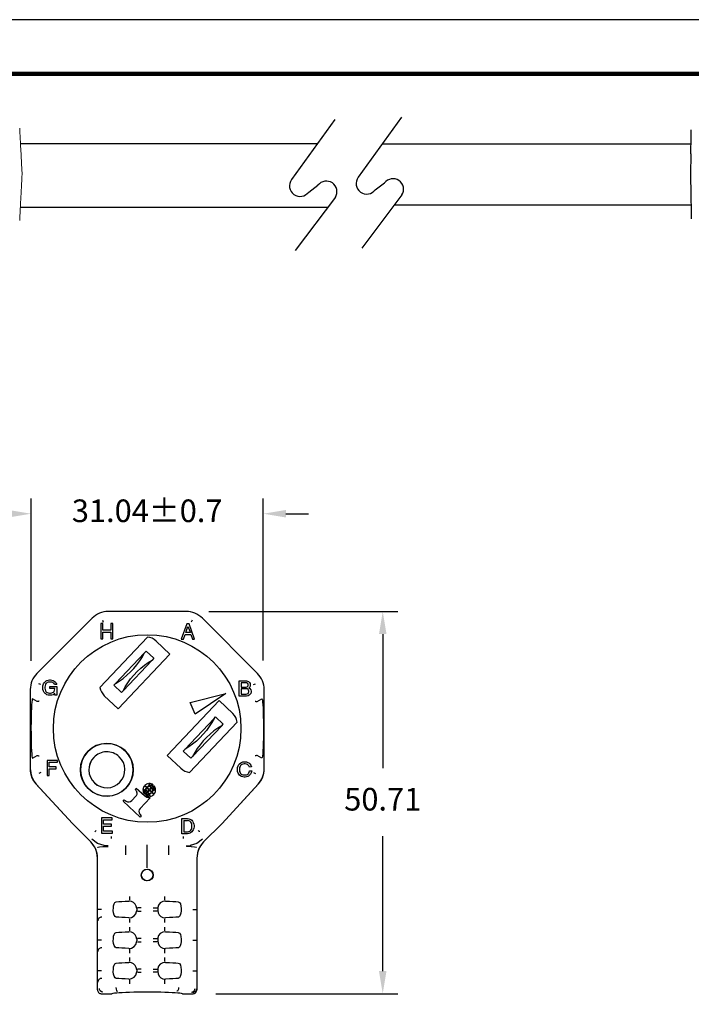
# Model space of a CAD drawing. Units: millimetres. Extents: x 85 to 364, y 89 to 304.
# Drawn here: x 168 to 257, y 174 to 304 of the extents above; entities that cross this region are included whole.
import ezdxf

# ---------------------------------------------------------------- set-up
doc = ezdxf.new("R2010")
doc.units = ezdxf.units.MM
for name, color, linetype in [('DIMS', 1, 'Continuous'), ('OBJECT', 7, 'Continuous'), ('PLOT BORDER', 3, 'Continuous'), ('TEXT', 7, 'Continuous'), ('TITLE BLOCK', 4, 'Continuous')]:
    doc.layers.add(name, color=color, linetype=linetype)
doc.dimstyles.new('ISO-25', dxfattribs={"dimtxt": 2.5, "dimasz": 2.5, "dimexe": 1.25, "dimexo": 0.625, "dimtad": 0, "dimtih": 1, "dimtoh": 1, "dimdsep": 46, "dimtxsty": 'Standard', "dimcen": 2.5, "dimadec": 0, "dimazin": 0, "dimtfac": 1, "dimtmove": 0, "dimatfit": 3, "dimfxl": 1, "dimarcsym": 0})

# ---------------------------------------------------------------- blocks, each defined once
blk = doc.blocks.new('*D27')
at = {"layer": 'Defpoints', "color": 0, "transparency": 16777216}
for p in [(190.1, 225.92), (191.03, 175.21), (216.19, 175.21)]:
    blk.add_point(p, dxfattribs=at)
at = {"layer": 'DIMS', "color": 0, "lineweight": -2, "transparency": 16777216}
for p, q in [((193.1, 225.92), (218.19, 225.92)), ((216.19, 222.92), (216.19, 205.13)), ((216.19, 178.21), (216.19, 196.13)), ((194.03, 175.21), (218.19, 175.21))]:
    blk.add_line(p, q, dxfattribs=at)
at = {"layer": 'DIMS', "color": 0, "transparency": 16777216}
for points in [[(215.69, 222.92), (216.69, 222.92), (216.19, 225.92)], [(215.69, 178.21), (216.69, 178.21), (216.19, 175.21)]]:
    blk.add_solid(points, dxfattribs=at)
at = {"layer": 'DIMS', "color": 0, "transparency": 16777216, "insert": (216.19, 200.63), "char_height": 3, "attachment_point": 5}
blk.add_mtext('50.71', dxfattribs=at)
blk = doc.blocks.new('*D28')
at = {"layer": 'Defpoints', "color": 0, "transparency": 16777216}
for p in [(200.34, 238.9), (169.53, 216.39), (200.34, 216.41)]:
    blk.add_point(p, dxfattribs=at)
at = {"layer": 'DIMS', "color": 0, "lineweight": -2, "transparency": 16777216}
for p, q in [((169.53, 219.39), (169.53, 240.9)), ((200.34, 219.41), (200.34, 240.9)), ((166.53, 238.9), (163.53, 238.9)), ((203.34, 238.9), (206.34, 238.9))]:
    blk.add_line(p, q, dxfattribs=at)
at = {"layer": 'DIMS', "color": 0, "transparency": 16777216}
for points in [[(166.53, 239.4), (166.53, 238.4), (169.53, 238.9)], [(203.34, 239.4), (203.34, 238.4), (200.34, 238.9)]]:
    blk.add_solid(points, dxfattribs=at)
at = {"layer": 'DIMS', "color": 0, "transparency": 16777216, "insert": (184.93, 238.9), "char_height": 3, "attachment_point": 5}
blk.add_mtext('31.04±0.7', dxfattribs=at)

msp = doc.modelspace()

# ---------------------------------------------------------------- linework, layer by layer
for p, q in [((218.683, 291.509), (212.923, 283.546)), ((209.846, 291.193), (204.086, 283.23)), ((206.363, 281.583), (207.593, 282.476)), ((215.2, 281.899), (216.43, 282.792)), ((218.745, 281.203), (213.427, 274.145)), ((209.908, 280.888), (204.59, 273.829))]:
    msp.add_line(p, q)
at = {"color": 7, "linetype": 'Continuous'}
for p, q in [((257.081, 286.648), (257.121, 288.933)), ((257.121, 288.933), (257.137, 289.833)), ((257.081, 286.648), (257.034, 283.933)), ((257.034, 283.933), (257.081, 281.219)), ((257.081, 281.219), (257.121, 278.933)), ((257.121, 278.933), (257.137, 278.034)), ((177.614, 225.029), (170.305, 217.719)), ((177.614, 225.029), (170.305, 217.719)), ((178.987, 224.759), (179.084, 224.525)), ((190.104, 225.921), (179.766, 225.921)), ((190.104, 225.921), (179.766, 225.921)), ((190.883, 224.759), (190.786, 224.525)), ((199.566, 217.719), (192.256, 225.029)), ((199.566, 217.719), (192.256, 225.029)), ((178.786, 224.315), (178.786, 222.283)), ((179.065, 224.315), (178.786, 224.315)), ((179.065, 223.451), (179.065, 224.315)), ((180.107, 223.451), (179.065, 223.451)), ((180.386, 224.315), (180.107, 224.315)), ((180.107, 224.315), (180.107, 223.451)), ((180.386, 222.283), (180.386, 224.315)), ((190.192, 224.298), (189.455, 222.266)), ((190.039, 223.13), (190.344, 223.943)), ((190.496, 224.298), (190.192, 224.298)), ((190.344, 223.943), (190.674, 223.13)), ((191.233, 222.266), (190.496, 224.298)), ((184.976, 222.541), (178.649, 215.862)), ((178.649, 215.862), (184.976, 222.541)), ((178.786, 222.283), (179.065, 222.283)), ((179.065, 222.283), (179.065, 223.197)), ((179.065, 223.197), (180.107, 223.197)), ((180.107, 223.197), (180.107, 222.283)), ((180.107, 222.283), (180.386, 222.283)), ((189.455, 222.266), (189.734, 222.266)), ((189.734, 222.266), (189.963, 222.876)), ((189.963, 222.876), (190.725, 222.876)), ((190.674, 223.13), (190.039, 223.13)), ((190.725, 222.876), (190.954, 222.266)), ((190.954, 222.266), (191.233, 222.266)), ((186.123, 222.006), (187.938, 220.287)), ((186.123, 222.006), (187.938, 220.287)), ((184.582, 220.453), (180.714, 216.369)), ((187.938, 220.287), (181.06, 213.027)), ((187.938, 220.287), (181.06, 213.027)), ((184.793, 220.676), (184.582, 220.453)), ((184.793, 220.676), (185.81, 219.713)), ((185.81, 219.713), (185.598, 219.49)), ((185.598, 219.49), (181.73, 215.406)), ((170.809, 216.25), (170.575, 216.347)), ((171.068, 215.903), (171.093, 216.081)), ((171.068, 215.75), (171.068, 215.903)), ((171.093, 215.573), (171.068, 215.75)), ((171.093, 216.081), (171.17, 216.309)), ((171.17, 215.344), (171.093, 215.573)), ((171.17, 216.309), (171.271, 216.462)), ((171.271, 216.462), (171.373, 216.589)), ((171.373, 216.081), (171.347, 215.903)), ((171.347, 215.903), (171.347, 215.75)), ((171.347, 215.75), (171.373, 215.573)), ((171.373, 216.589), (171.525, 216.716)), ((171.424, 216.233), (171.373, 216.081)), ((171.373, 215.573), (171.424, 215.42)), ((171.5, 216.36), (171.424, 216.233)), ((171.576, 216.436), (171.5, 216.36)), ((171.525, 216.716), (171.627, 216.766)), ((171.652, 216.487), (171.576, 216.436)), ((171.627, 216.766), (171.805, 216.817)), ((171.805, 216.538), (171.652, 216.487)), ((171.805, 216.817), (171.957, 216.843)), ((171.957, 216.563), (171.805, 216.538)), ((171.957, 216.843), (172.109, 216.843)), ((172.109, 216.563), (171.957, 216.563)), ((172.033, 215.954), (172.922, 215.954)), ((172.033, 215.7), (172.033, 215.954)), ((172.668, 215.7), (172.033, 215.7)), ((172.109, 216.843), (172.262, 216.817)), ((172.262, 216.538), (172.109, 216.563)), ((172.262, 216.817), (172.44, 216.766)), ((172.414, 216.487), (172.262, 216.538)), ((172.49, 216.436), (172.414, 216.487)), ((172.44, 216.766), (172.592, 216.69)), ((172.567, 216.36), (172.49, 216.436)), ((172.643, 216.233), (172.567, 216.36)), ((172.592, 216.69), (172.744, 216.563)), ((172.922, 216.233), (172.643, 216.233)), ((172.643, 215.471), (172.668, 215.649)), ((172.668, 215.649), (172.668, 215.7)), ((172.744, 216.563), (172.871, 216.385)), ((172.871, 216.385), (172.922, 216.233)), ((172.922, 215.954), (172.922, 214.836)), ((180.714, 216.369), (180.502, 216.146)), ((180.502, 216.146), (181.518, 215.183)), ((197.143, 214.687), (197.143, 216.719)), ((197.143, 216.719), (198.108, 216.719)), ((197.423, 216.465), (197.423, 215.906)), ((198.083, 216.465), (197.423, 216.465)), ((197.423, 215.906), (198.083, 215.906)), ((198.083, 215.678), (197.423, 215.678)), ((197.423, 215.678), (197.423, 214.967)), ((198.185, 216.44), (198.083, 216.465)), ((198.083, 215.906), (198.185, 215.932)), ((198.21, 215.652), (198.083, 215.678)), ((198.108, 216.719), (198.235, 216.694)), ((198.261, 216.389), (198.185, 216.44)), ((198.185, 215.932), (198.261, 215.983)), ((198.312, 215.576), (198.21, 215.652)), ((198.235, 216.694), (198.388, 216.618)), ((198.312, 216.313), (198.261, 216.389)), ((198.261, 215.983), (198.312, 216.059)), ((198.337, 216.237), (198.312, 216.313)), ((198.312, 216.059), (198.337, 216.135)), ((198.388, 215.475), (198.312, 215.576)), ((198.337, 216.135), (198.337, 216.237)), ((198.388, 216.618), (198.489, 216.516)), ((198.489, 215.856), (198.439, 215.805)), ((198.439, 215.805), (198.566, 215.703)), ((198.489, 216.516), (198.591, 216.364)), ((198.591, 216.008), (198.489, 215.856)), ((198.566, 215.703), (198.667, 215.551)), ((198.591, 216.364), (198.616, 216.237)), ((198.616, 216.135), (198.591, 216.008)), ((198.616, 216.237), (198.616, 216.135)), ((199.061, 216.25), (199.296, 216.347)), ((169.413, 215.567), (169.413, 205.23)), ((169.413, 215.567), (169.413, 204.896)), ((170.343, 213.964), (169.726, 214.343)), ((171.271, 215.192), (171.17, 215.344)), ((171.373, 215.065), (171.271, 215.192)), ((171.525, 214.938), (171.373, 215.065)), ((171.424, 215.42), (171.5, 215.293)), ((171.5, 215.293), (171.576, 215.217)), ((171.627, 214.887), (171.525, 214.938)), ((171.576, 215.217), (171.652, 215.166)), ((171.805, 214.836), (171.627, 214.887)), ((171.652, 215.166), (171.805, 215.115)), ((171.805, 215.115), (171.957, 215.09)), ((171.957, 214.811), (171.805, 214.836)), ((171.957, 215.09), (172.109, 215.09)), ((172.109, 214.811), (171.957, 214.811)), ((172.109, 215.09), (172.262, 215.115)), ((172.262, 214.836), (172.109, 214.811)), ((172.262, 215.115), (172.389, 215.166)), ((172.44, 214.887), (172.262, 214.836)), ((172.389, 215.166), (172.49, 215.242)), ((172.541, 214.938), (172.44, 214.887)), ((172.49, 215.242), (172.567, 215.319)), ((172.668, 215.065), (172.541, 214.938)), ((172.567, 215.319), (172.643, 215.471)), ((172.668, 214.836), (172.668, 215.065)), ((172.922, 214.836), (172.668, 214.836)), ((181.06, 213.027), (179.245, 214.746)), ((181.06, 213.027), (179.245, 214.746)), ((181.73, 215.406), (181.518, 215.183)), ((190.619, 213.867), (195.373, 215.057)), ((195.373, 215.057), (191.313, 212.313)), ((198.108, 214.687), (197.143, 214.687)), ((197.423, 214.967), (198.083, 214.967)), ((198.083, 214.967), (198.21, 214.992)), ((198.312, 214.738), (198.108, 214.687)), ((198.21, 214.992), (198.312, 215.068)), ((198.312, 215.068), (198.388, 215.17)), ((198.464, 214.814), (198.312, 214.738)), ((198.413, 215.373), (198.388, 215.475)), ((198.388, 215.17), (198.413, 215.271)), ((198.413, 215.271), (198.413, 215.373)), ((198.591, 214.941), (198.464, 214.814)), ((198.667, 215.068), (198.591, 214.941)), ((198.667, 215.551), (198.718, 215.373)), ((198.718, 215.246), (198.667, 215.068)), ((198.718, 215.373), (198.718, 215.246)), ((199.528, 213.964), (200.144, 214.343)), ((200.457, 205.23), (200.457, 215.567)), ((200.457, 204.896), (200.457, 215.567)), ((170.343, 213.964), (170.343, 213.964)), ((187.594, 206.838), (194.471, 214.098)), ((187.594, 206.838), (194.471, 214.098)), ((191.313, 212.313), (190.619, 213.867)), ((194.471, 214.098), (196.286, 212.378)), ((194.471, 214.098), (196.286, 212.378)), ((199.527, 213.964), (199.528, 213.964)), ((189.934, 207.635), (193.802, 211.719)), ((193.802, 211.719), (194.013, 211.942)), ((195.03, 210.979), (194.013, 211.942)), ((190.556, 204.584), (196.882, 211.263)), ((196.882, 211.263), (190.556, 204.584)), ((190.95, 206.672), (194.818, 210.756)), ((194.818, 210.756), (195.03, 210.979)), ((169.726, 206.454), (170.343, 206.833)), ((170.343, 206.833), (170.343, 206.833)), ((189.409, 205.118), (187.594, 206.838)), ((189.409, 205.118), (187.594, 206.838)), ((189.722, 207.412), (189.934, 207.635)), ((190.738, 206.449), (189.722, 207.412)), ((190.738, 206.449), (190.95, 206.672)), ((199.528, 206.833), (199.527, 206.833)), ((200.144, 206.454), (199.528, 206.833)), ((171.644, 206.177), (171.644, 204.145)), ((173.016, 206.177), (171.644, 206.177)), ((171.924, 205.313), (171.924, 205.923)), ((171.924, 205.923), (173.016, 205.923)), ((172.863, 205.313), (171.924, 205.313)), ((172.863, 205.059), (172.863, 205.313)), ((173.016, 205.923), (173.016, 206.177)), ((196.898, 205.048), (196.924, 205.226)), ((196.924, 205.226), (197, 205.454)), ((197, 205.454), (197.102, 205.607)), ((197.102, 205.607), (197.203, 205.734)), ((197.203, 205.226), (197.178, 205.048)), ((197.203, 205.734), (197.356, 205.861)), ((197.254, 205.378), (197.203, 205.226)), ((197.33, 205.505), (197.254, 205.378)), ((197.406, 205.581), (197.33, 205.505)), ((197.356, 205.861), (197.457, 205.911)), ((197.483, 205.632), (197.406, 205.581)), ((197.457, 205.911), (197.635, 205.962)), ((197.635, 205.683), (197.483, 205.632)), ((197.635, 205.962), (197.787, 205.988)), ((197.787, 205.708), (197.635, 205.683)), ((197.787, 205.988), (197.94, 205.988)), ((197.94, 205.708), (197.787, 205.708)), ((197.94, 205.988), (198.092, 205.962)), ((198.092, 205.683), (197.94, 205.708)), ((198.092, 205.962), (198.27, 205.911)), ((198.245, 205.632), (198.092, 205.683)), ((198.346, 205.556), (198.245, 205.632)), ((198.27, 205.911), (198.422, 205.835)), ((198.422, 205.454), (198.346, 205.556)), ((198.422, 205.835), (198.549, 205.734)), ((198.499, 205.276), (198.422, 205.454)), ((198.753, 205.327), (198.499, 205.276)), ((198.549, 205.734), (198.676, 205.53)), ((198.676, 205.53), (198.753, 205.327)), ((169.413, 204.896), (169.421, 204.75)), ((169.413, 204.896), (169.431, 204.896)), ((170.809, 204.547), (170.575, 204.45)), ((171.644, 204.145), (171.924, 204.145)), ((171.924, 205.059), (172.863, 205.059)), ((171.924, 204.145), (171.924, 205.059)), ((196.898, 204.895), (196.898, 205.048)), ((196.924, 204.718), (196.898, 204.895)), ((197, 204.489), (196.924, 204.718)), ((197.102, 204.337), (197, 204.489)), ((197.203, 204.21), (197.102, 204.337)), ((197.178, 205.048), (197.178, 204.895)), ((197.178, 204.895), (197.203, 204.718)), ((197.203, 204.718), (197.254, 204.565)), ((197.356, 204.083), (197.203, 204.21)), ((197.254, 204.565), (197.33, 204.438)), ((197.33, 204.438), (197.406, 204.362)), ((197.457, 204.032), (197.356, 204.083)), ((197.406, 204.362), (197.483, 204.311)), ((197.635, 203.981), (197.457, 204.032)), ((197.483, 204.311), (197.635, 204.26)), ((197.635, 204.26), (197.787, 204.235)), ((197.787, 203.956), (197.635, 203.981)), ((197.787, 204.235), (197.94, 204.235)), ((197.94, 203.956), (197.787, 203.956)), ((197.94, 204.235), (198.092, 204.26)), ((198.092, 203.981), (197.94, 203.956)), ((198.092, 204.26), (198.245, 204.311)), ((198.27, 204.032), (198.092, 203.981)), ((198.245, 204.311), (198.321, 204.362)), ((198.372, 204.083), (198.27, 204.032)), ((198.321, 204.362), (198.397, 204.438)), ((198.524, 204.21), (198.372, 204.083)), ((198.397, 204.438), (198.473, 204.565)), ((198.473, 204.565), (198.524, 204.768)), ((198.524, 204.768), (198.803, 204.768)), ((198.651, 204.362), (198.524, 204.21)), ((198.727, 204.514), (198.651, 204.362)), ((198.803, 204.768), (198.727, 204.514)), ((199.061, 204.547), (199.296, 204.45)), ((200.439, 204.896), (200.457, 204.896)), ((200.449, 204.75), (200.457, 204.896)), ((170.13, 203.107), (175.003, 197.803)), ((170.198, 203.033), (175.003, 197.803)), ((184.842, 202.553), (184.58, 202.802)), ((184.628, 202.852), (184.89, 202.604)), ((185.159, 202.254), (184.892, 202.506)), ((184.94, 202.557), (185.206, 202.304)), ((185.206, 202.304), (185.419, 202.528)), ((185.455, 202.566), (185.728, 202.855)), ((185.793, 202.793), (185.52, 202.504)), ((194.867, 197.803), (199.74, 203.107)), ((194.867, 197.803), (199.673, 203.033)), ((182.879, 200.837), (183.425, 201.413)), ((183.481, 202.436), (183.343, 202.291)), ((183.408, 202.229), (183.343, 202.291)), ((184.583, 201.471), (183.481, 202.436)), ((184.637, 201.703), (184.91, 201.991)), ((184.975, 201.93), (184.702, 201.641)), ((184.946, 202.03), (185.159, 202.254)), ((185.224, 202.192), (185.012, 201.968)), ((185.49, 201.939), (185.224, 202.192)), ((185.484, 202.466), (185.272, 202.242)), ((185.272, 202.242), (185.538, 201.99)), ((185.341, 201.198), (185.277, 201.258)), ((185.802, 201.644), (185.54, 201.892)), ((185.588, 201.943), (185.85, 201.694)), ((181.734, 200.776), (181.891, 200.942)), ((183.998, 198.631), (181.734, 200.776)), ((181.891, 200.942), (182.138, 200.738)), ((185.341, 201.198), (183.996, 199.778)), ((183.938, 199.032), (184.155, 198.797)), ((184.155, 198.797), (183.998, 198.631)), ((177.452, 195.354), (175.003, 197.803)), ((177.444, 195.362), (175.003, 197.803)), ((178.855, 198.557), (178.855, 196.525)), ((180.303, 198.557), (178.855, 198.557)), ((179.134, 197.694), (179.134, 198.303)), ((179.134, 198.303), (180.303, 198.303)), ((180.201, 197.694), (179.134, 197.694)), ((179.134, 196.779), (179.134, 197.44)), ((179.134, 197.44), (180.201, 197.44)), ((180.201, 197.44), (180.201, 197.694)), ((180.303, 198.303), (180.303, 198.557)), ((189.529, 196.43), (189.529, 198.462)), ((189.529, 198.462), (190.265, 198.462)), ((189.808, 198.183), (190.265, 198.183)), ((189.808, 198.183), (189.808, 196.709)), ((190.265, 198.462), (190.443, 198.437)), ((190.443, 198.157), (190.265, 198.183)), ((190.443, 198.437), (190.596, 198.386)), ((190.57, 198.106), (190.443, 198.157)), ((190.646, 198.056), (190.57, 198.106)), ((190.596, 198.386), (190.723, 198.335)), ((190.723, 197.979), (190.646, 198.056)), ((190.723, 198.335), (190.85, 198.233)), ((190.799, 197.852), (190.723, 197.979)), ((190.85, 197.7), (190.799, 197.852)), ((190.85, 198.233), (190.951, 198.106)), ((190.875, 197.522), (190.85, 197.7)), ((190.85, 197.192), (190.875, 197.37)), ((190.875, 197.37), (190.875, 197.522)), ((190.951, 198.106), (191.053, 197.929)), ((191.053, 197.929), (191.129, 197.7)), ((191.129, 197.7), (191.154, 197.522)), ((191.154, 197.37), (191.129, 197.192)), ((191.154, 197.522), (191.154, 197.37)), ((192.418, 195.354), (194.867, 197.803)), ((194.867, 197.803), (192.426, 195.362)), ((178.855, 196.525), (180.328, 196.525)), ((180.328, 196.779), (179.134, 196.779)), ((180.328, 196.525), (180.328, 196.779)), ((190.265, 196.43), (189.529, 196.43)), ((189.808, 196.709), (190.265, 196.709)), ((190.265, 196.709), (190.443, 196.735)), ((190.443, 196.455), (190.265, 196.43)), ((190.443, 196.735), (190.57, 196.786)), ((190.596, 196.506), (190.443, 196.455)), ((190.57, 196.786), (190.646, 196.836)), ((190.697, 196.557), (190.596, 196.506)), ((190.646, 196.836), (190.723, 196.913)), ((190.85, 196.684), (190.697, 196.557)), ((190.723, 196.913), (190.799, 197.04)), ((190.799, 197.04), (190.85, 197.192)), ((190.951, 196.811), (190.85, 196.684)), ((191.053, 196.963), (190.951, 196.811)), ((191.129, 197.192), (191.053, 196.963)), ((179.069, 194.723), (179.115, 194.726)), ((179.115, 194.726), (179.738, 194.765)), ((179.753, 194.822), (179.216, 194.866)), ((184.935, 191.93), (184.935, 194.974)), ((190.117, 194.822), (190.654, 194.866)), ((190.756, 194.726), (190.132, 194.765)), ((190.756, 194.726), (190.802, 194.723)), ((178.402, 194.628), (178.402, 194.627)), ((191.468, 194.628), (191.468, 194.627)), ((178.337, 175.722), (178.337, 193.177)), ((178.337, 175.722), (178.337, 193.177)), ((191.533, 193.177), (191.533, 175.722)), ((191.533, 193.177), (191.533, 175.722)), ((178.862, 186.39), (178.354, 186.39)), ((183.538, 186.507), (183.538, 186.274)), ((183.632, 186.18), (184.139, 186.18)), ((186.238, 186.18), (185.731, 186.18)), ((186.332, 186.507), (186.332, 186.274)), ((191.008, 186.39), (191.516, 186.39)), ((178.862, 182.326), (178.354, 182.326)), ((183.538, 182.443), (183.538, 182.21)), ((183.632, 182.116), (184.139, 182.116)), ((186.238, 182.116), (185.731, 182.116)), ((186.332, 182.443), (186.332, 182.21)), ((191.008, 182.326), (191.516, 182.326)), ((178.862, 178.262), (178.354, 178.262)), ((183.538, 178.379), (183.538, 178.146)), ((183.632, 178.052), (184.139, 178.052)), ((186.238, 178.052), (185.731, 178.052)), ((186.332, 178.379), (186.332, 178.146)), ((191.008, 178.262), (191.516, 178.262)), ((178.845, 175.214), (180.261, 175.214)), ((178.845, 175.214), (180.261, 175.214)), ((189.609, 175.214), (191.026, 175.214)), ((189.609, 175.214), (191.026, 175.214))]:
    msp.add_line(p, q, dxfattribs=at)
at = {"color": 7, "linetype": 'Continuous', "flags": 128}
for points in [[(180.714, 216.369), (181.234, 216.689), (181.745, 217.054), (182.24, 217.459), (182.714, 217.9), (183.161, 218.372), (183.576, 218.869), (183.954, 219.386), (184.291, 219.916), (184.582, 220.453)], [(181.73, 215.406), (182.021, 215.943), (182.358, 216.473), (182.736, 216.989), (183.151, 217.486), (183.598, 217.958), (184.072, 218.4), (184.567, 218.805), (185.078, 219.17), (185.598, 219.49)], [(169.726, 214.343), (169.691, 214.307), (169.657, 214.16), (169.625, 213.906), (169.595, 213.553), (169.569, 213.11), (169.548, 212.59), (169.531, 212.008), (169.519, 211.38), (169.513, 210.399), (169.516, 209.736), (169.525, 209.092), (169.539, 208.486), (169.558, 207.933), (169.582, 207.451), (169.61, 207.052), (169.641, 206.749), (169.674, 206.548), (169.726, 206.454)], [(200.144, 214.343), (200.179, 214.307), (200.213, 214.16), (200.245, 213.906), (200.275, 213.553), (200.301, 213.11), (200.322, 212.59), (200.339, 212.008), (200.351, 211.38), (200.357, 210.399), (200.354, 209.736), (200.346, 209.092), (200.331, 208.486), (200.312, 207.933), (200.288, 207.451), (200.26, 207.052), (200.229, 206.749), (200.196, 206.548), (200.144, 206.454)], [(170.597, 214.024), (170.593, 214.024), (170.57, 214.018), (170.503, 214.002), (170.423, 213.983), (170.389, 213.975), (170.364, 213.969), (170.343, 213.964)], [(199.274, 214.024), (199.277, 214.024), (199.3, 214.018), (199.367, 214.002), (199.447, 213.983), (199.481, 213.975), (199.506, 213.969), (199.527, 213.964)], [(193.802, 211.719), (193.511, 211.182), (193.174, 210.652), (192.796, 210.136), (192.381, 209.638), (191.934, 209.166), (191.46, 208.725), (190.965, 208.32), (190.454, 207.955), (189.934, 207.635)], [(194.818, 210.756), (194.298, 210.436), (193.787, 210.071), (193.292, 209.666), (192.818, 209.224), (192.371, 208.752), (191.956, 208.255), (191.578, 207.739), (191.241, 207.209), (190.95, 206.672)], [(170.343, 206.833), (170.364, 206.828), (170.389, 206.822), (170.423, 206.814), (170.503, 206.795), (170.57, 206.779), (170.588, 206.775), (170.593, 206.773), (170.597, 206.773)], [(177.847, 206.567), (177.56, 206.197), (177.35, 205.778), (177.226, 205.326), (177.193, 204.859), (177.252, 204.394), (177.4, 203.949), (177.456, 203.851)], [(199.527, 206.833), (199.506, 206.828), (199.481, 206.822), (199.447, 206.814), (199.367, 206.795), (199.3, 206.779), (199.282, 206.775), (199.277, 206.773), (199.274, 206.773)], [(169.413, 205.23), (169.415, 205.118), (169.421, 205.007), (169.431, 204.896)], [(200.439, 204.896), (200.449, 205.007), (200.455, 205.118), (200.457, 205.23)], [(169.421, 204.75), (169.487, 204.305), (169.629, 203.876), (169.846, 203.473), (170.13, 203.107)], [(169.431, 204.896), (169.48, 204.482), (169.584, 204.081), (169.74, 203.702), (169.946, 203.35), (170.198, 203.033)], [(199.673, 203.033), (199.925, 203.35), (200.131, 203.702), (200.287, 204.081), (200.39, 204.482), (200.439, 204.896)], [(199.74, 203.107), (200.024, 203.473), (200.241, 203.876), (200.384, 204.305), (200.449, 204.75)], [(177.939, 203.188), (178.309, 202.901), (178.728, 202.691)], [(177.993, 196.704), (178.011, 196.723), (178.061, 196.773), (178.116, 196.827), (178.172, 196.884)], [(180.161, 196.06), (180.161, 195.958), (180.161, 195.868), (180.161, 195.823), (180.161, 195.806)], [(189.709, 196.06), (189.709, 195.958), (189.709, 195.868), (189.709, 195.823), (189.709, 195.806)], [(191.877, 196.704), (191.859, 196.723), (191.809, 196.773), (191.755, 196.827), (191.698, 196.884)], [(178.337, 193.177), (178.26, 193.909), (178.118, 194.364), (177.895, 194.801), (177.452, 195.354)], [(179.216, 194.866), (178.342, 195.158), (177.585, 195.72)], [(178.402, 194.627), (178.402, 194.627), (178.402, 194.627), (178.402, 194.627), (178.402, 194.627), (178.403, 194.629), (178.405, 194.635), (178.42, 194.656), (178.622, 194.698), (179.069, 194.723)], [(182.073, 194.885), (182.073, 194.85), (182.073, 194.77), (182.073, 194.649), (182.073, 194.491), (182.073, 194.302), (182.073, 194.088), (182.073, 193.857), (182.073, 193.617)], [(187.797, 193.617), (187.797, 193.857), (187.797, 194.088), (187.797, 194.302), (187.797, 194.491), (187.797, 194.649), (187.797, 194.77), (187.797, 194.85), (187.797, 194.885)], [(192.285, 195.72), (191.528, 195.158), (190.654, 194.866)], [(190.802, 194.723), (191.218, 194.7), (191.45, 194.656), (191.468, 194.627), (191.468, 194.627)], [(192.418, 195.354), (192.079, 194.957), (191.807, 194.492), (191.611, 193.909), (191.533, 193.177)], [(184.178, 190.962), (184.22, 191.211), (184.342, 191.433), (184.53, 191.603), (184.766, 191.701), (185.019, 191.715), (185.26, 191.647), (185.465, 191.503), (185.614, 191.297), (185.687, 191.052), (185.692, 190.962), (185.65, 190.713), (185.529, 190.492), (185.34, 190.322), (185.104, 190.224), (184.851, 190.209), (184.611, 190.278), (184.405, 190.422), (184.256, 190.628), (184.184, 190.873), (184.178, 190.962)], [(180.829, 185.376), (180.662, 185.454), (180.538, 185.655), (180.469, 185.936), (180.44, 186.255), (180.443, 186.584), (180.477, 186.891), (180.545, 187.143), (180.652, 187.317), (180.801, 187.401), (180.829, 187.405)], [(180.829, 187.405), (181.156, 187.432), (181.548, 187.457), (181.998, 187.478), (182.499, 187.497)], [(183.538, 186.507), (183.487, 186.821), (183.341, 187.1), (183.121, 187.313), (182.846, 187.449), (182.499, 187.497)], [(182.617, 187.615), (182.617, 187.63), (182.617, 187.661), (182.617, 187.71), (182.617, 187.773), (182.617, 187.849), (182.617, 187.934), (182.617, 188.027), (182.617, 188.123)], [(187.371, 187.497), (187.009, 187.445), (186.67, 187.251), (186.451, 186.978), (186.346, 186.672), (186.332, 186.507)], [(187.253, 187.615), (187.253, 187.63), (187.253, 187.661), (187.253, 187.71), (187.253, 187.773), (187.253, 187.849), (187.253, 187.934), (187.253, 188.027), (187.253, 188.123)], [(187.371, 187.497), (187.872, 187.478), (188.322, 187.457), (188.714, 187.432), (189.041, 187.405)], [(189.041, 187.405), (189.208, 187.327), (189.332, 187.125), (189.401, 186.845), (189.43, 186.525), (189.428, 186.196), (189.394, 185.89), (189.325, 185.638), (189.218, 185.464), (189.07, 185.38), (189.041, 185.376)], [(182.499, 185.284), (182.861, 185.336), (183.2, 185.529), (183.419, 185.803), (183.524, 186.109), (183.538, 186.274)], [(184.139, 186.601), (184.043, 186.601), (183.951, 186.601), (183.865, 186.601), (183.79, 186.601), (183.726, 186.601), (183.678, 186.601), (183.646, 186.601), (183.632, 186.601)], [(185.731, 186.601), (185.827, 186.601), (185.919, 186.601), (186.005, 186.601), (186.081, 186.601), (186.144, 186.601), (186.192, 186.601), (186.224, 186.601), (186.238, 186.601)], [(186.332, 186.274), (186.383, 185.96), (186.529, 185.681), (186.749, 185.467), (187.024, 185.331), (187.371, 185.284)], [(178.893, 185.376), (178.794, 185.366), (178.699, 185.337), (178.611, 185.29), (178.534, 185.227), (178.471, 185.15), (178.424, 185.062), (178.395, 184.967), (178.385, 184.868)], [(182.499, 185.284), (181.998, 185.302), (181.548, 185.324), (181.156, 185.349), (180.829, 185.376)], [(182.617, 184.658), (182.617, 184.754), (182.617, 184.846), (182.617, 184.932), (182.617, 185.008), (182.617, 185.071), (182.617, 185.119), (182.617, 185.151), (182.617, 185.165)], [(187.253, 184.658), (187.253, 184.754), (187.253, 184.846), (187.253, 184.932), (187.253, 185.008), (187.253, 185.071), (187.253, 185.119), (187.253, 185.151), (187.253, 185.165)], [(189.041, 185.376), (188.714, 185.349), (188.322, 185.324), (187.872, 185.302), (187.371, 185.284)], [(180.829, 181.312), (180.662, 181.39), (180.538, 181.591), (180.469, 181.872), (180.44, 182.191), (180.443, 182.52), (180.477, 182.827), (180.545, 183.079), (180.652, 183.253), (180.801, 183.337), (180.829, 183.341)], [(180.829, 183.341), (181.156, 183.368), (181.548, 183.393), (181.998, 183.414), (182.499, 183.433)], [(183.538, 182.443), (183.487, 182.757), (183.341, 183.036), (183.121, 183.249), (182.846, 183.385), (182.499, 183.433)], [(182.617, 183.551), (182.617, 183.566), (182.617, 183.597), (182.617, 183.646), (182.617, 183.709), (182.617, 183.785), (182.617, 183.87), (182.617, 183.963), (182.617, 184.059)], [(187.371, 183.433), (187.009, 183.381), (186.67, 183.187), (186.451, 182.914), (186.346, 182.608), (186.332, 182.443)], [(187.253, 183.551), (187.253, 183.566), (187.253, 183.597), (187.253, 183.646), (187.253, 183.709), (187.253, 183.785), (187.253, 183.87), (187.253, 183.963), (187.253, 184.059)], [(187.371, 183.433), (187.872, 183.414), (188.322, 183.393), (188.714, 183.368), (189.041, 183.341)], [(189.041, 183.341), (189.208, 183.263), (189.332, 183.061), (189.401, 182.781), (189.43, 182.461), (189.428, 182.132), (189.394, 181.826), (189.325, 181.574), (189.218, 181.4), (189.07, 181.316), (189.041, 181.312)], [(182.499, 181.22), (182.861, 181.272), (183.2, 181.465), (183.419, 181.739), (183.524, 182.045), (183.538, 182.21)], [(184.139, 182.537), (184.043, 182.537), (183.951, 182.537), (183.865, 182.537), (183.79, 182.537), (183.726, 182.537), (183.678, 182.537), (183.646, 182.537), (183.632, 182.537)], [(185.731, 182.537), (185.827, 182.537), (185.919, 182.537), (186.005, 182.537), (186.081, 182.537), (186.144, 182.537), (186.192, 182.537), (186.224, 182.537), (186.238, 182.537)], [(186.332, 182.21), (186.383, 181.896), (186.529, 181.617), (186.749, 181.403), (187.024, 181.267), (187.371, 181.22)], [(178.893, 181.312), (178.794, 181.302), (178.699, 181.273), (178.611, 181.226), (178.534, 181.163), (178.471, 181.086), (178.424, 180.998), (178.395, 180.903), (178.385, 180.804)], [(182.499, 181.22), (181.998, 181.238), (181.548, 181.26), (181.156, 181.285), (180.829, 181.312)], [(182.617, 180.594), (182.617, 180.69), (182.617, 180.782), (182.617, 180.868), (182.617, 180.944), (182.617, 181.007), (182.617, 181.055), (182.617, 181.087), (182.617, 181.101)], [(187.253, 180.594), (187.253, 180.69), (187.253, 180.782), (187.253, 180.868), (187.253, 180.944), (187.253, 181.007), (187.253, 181.055), (187.253, 181.087), (187.253, 181.101)], [(189.041, 181.312), (188.714, 181.285), (188.322, 181.26), (187.872, 181.238), (187.371, 181.22)], [(180.829, 177.248), (180.662, 177.326), (180.538, 177.527), (180.469, 177.808), (180.44, 178.127), (180.443, 178.456), (180.477, 178.763), (180.545, 179.015), (180.652, 179.189), (180.801, 179.273), (180.829, 179.277)], [(180.829, 179.277), (181.156, 179.304), (181.548, 179.329), (181.998, 179.35), (182.499, 179.369)], [(183.538, 178.379), (183.487, 178.693), (183.341, 178.972), (183.121, 179.185), (182.846, 179.321), (182.499, 179.369)], [(182.617, 179.487), (182.617, 179.502), (182.617, 179.533), (182.617, 179.582), (182.617, 179.645), (182.617, 179.721), (182.617, 179.806), (182.617, 179.899), (182.617, 179.995)], [(187.371, 179.369), (187.009, 179.317), (186.67, 179.123), (186.451, 178.85), (186.346, 178.544), (186.332, 178.379)], [(187.253, 179.487), (187.253, 179.502), (187.253, 179.533), (187.253, 179.582), (187.253, 179.645), (187.253, 179.721), (187.253, 179.806), (187.253, 179.899), (187.253, 179.995)], [(187.371, 179.369), (187.872, 179.35), (188.322, 179.329), (188.714, 179.304), (189.041, 179.277)], [(189.041, 179.277), (189.208, 179.199), (189.332, 178.997), (189.401, 178.717), (189.43, 178.397), (189.428, 178.068), (189.394, 177.762), (189.325, 177.51), (189.218, 177.336), (189.07, 177.252), (189.041, 177.248)], [(182.499, 177.156), (182.861, 177.208), (183.2, 177.401), (183.419, 177.675), (183.524, 177.981), (183.538, 178.146)], [(184.139, 178.473), (184.043, 178.473), (183.951, 178.473), (183.865, 178.473), (183.79, 178.473), (183.726, 178.473), (183.678, 178.473), (183.646, 178.473), (183.632, 178.473)], [(185.731, 178.473), (185.827, 178.473), (185.919, 178.473), (186.005, 178.473), (186.081, 178.473), (186.144, 178.473), (186.192, 178.473), (186.224, 178.473), (186.238, 178.473)], [(186.332, 178.146), (186.383, 177.832), (186.529, 177.553), (186.749, 177.339), (187.024, 177.203), (187.371, 177.156)], [(178.893, 177.248), (178.794, 177.238), (178.699, 177.209), (178.611, 177.162), (178.534, 177.099), (178.471, 177.022), (178.424, 176.934), (178.395, 176.839), (178.385, 176.74)], [(182.499, 177.156), (181.998, 177.174), (181.548, 177.196), (181.156, 177.221), (180.829, 177.248)], [(182.617, 176.53), (182.617, 176.626), (182.617, 176.718), (182.617, 176.804), (182.617, 176.88), (182.617, 176.943), (182.617, 176.991), (182.617, 177.023), (182.617, 177.037)], [(187.253, 176.53), (187.253, 176.626), (187.253, 176.718), (187.253, 176.804), (187.253, 176.88), (187.253, 176.943), (187.253, 176.991), (187.253, 177.023), (187.253, 177.037)], [(189.041, 177.248), (188.714, 177.221), (188.322, 177.196), (187.872, 177.174), (187.371, 177.156)], [(179.064, 175.415), (178.869, 175.463), (178.698, 175.604), (178.615, 175.76), (178.587, 175.923)], [(180.261, 175.214), (180.301, 175.246), (180.421, 175.278), (180.617, 175.308), (180.888, 175.337), (181.227, 175.363), (181.63, 175.387), (182.09, 175.409), (182.598, 175.426), (183.147, 175.441), (183.725, 175.451), (184.325, 175.457), (184.935, 175.459), (185.545, 175.457), (186.145, 175.451), (186.724, 175.441), (187.272, 175.426), (187.78, 175.409), (188.24, 175.387), (188.643, 175.363), (188.983, 175.337), (189.253, 175.308), (189.449, 175.278), (189.569, 175.246), (189.609, 175.214)], [(180.773, 176.036), (180.795, 175.833), (180.856, 175.652), (180.921, 175.563), (180.99, 175.529)], [(189.097, 176.036), (189.075, 175.833), (189.015, 175.652), (188.949, 175.563), (188.881, 175.529)], [(190.806, 175.415), (191.001, 175.463), (191.172, 175.604), (191.256, 175.76), (191.283, 175.923)], [(191.468, 175.88), (191.458, 175.781), (191.429, 175.686), (191.382, 175.598), (191.319, 175.521), (191.242, 175.458), (191.154, 175.411), (191.059, 175.383), (190.96, 175.373)]]:
    msp.add_lwpolyline(points, dxfattribs=at)
at = {"color": 7, "linetype": 'Continuous'}
for centre, radius in [((184.935, 210.398), 12.446), ((179.582, 204.923), 3.505), ((184.935, 190.962), 0.794)]:
    msp.add_circle(centre, radius, dxfattribs=at)
for centre, start, end in [((214.061, 282.722), 144.11875, 324.11875), ((205.225, 282.407), 144.11875, 324.11875), ((208.713, 281.627), 328.26148, 142.81954), ((217.55, 281.943), 328.26148, 142.81954)]:
    msp.add_arc(centre, 1.405, start, end)
for centre, radius, start, end in [((179.766, 222.877), 3.043, 89.99732, 135.00268), ((179.766, 222.877), 3.043, 89.99732, 135.00268), ((190.104, 222.877), 3.043, 44.99732, 90.00268), ((190.104, 222.877), 3.043, 44.99732, 90.00268), ((184.747, 220.554), 2, 46.55067, 83.42057), ((184.747, 220.554), 2, 46.55067, 83.42057), ((172.457, 215.567), 3.043, 134.99732, 180), ((172.457, 215.567), 3.043, 134.99732, 180), ((197.414, 215.567), 3.043, 0, 45.00268), ((197.414, 215.567), 3.043, 0, 45.00268), ((180.621, 216.198), 2, 189.68077, 226.55067), ((180.621, 216.198), 2, 189.68077, 226.55067), ((194.911, 210.926), 2, 9.68077, 46.55067), ((194.911, 210.926), 2, 9.68077, 46.55067), ((179.582, 204.923), 3.5, 46.55067, 226.55067), ((179.582, 204.923), 3.5, 226.55067, 46.55067), ((179.582, 204.923), 2.39, 136.55067, 226.55067), ((179.582, 204.923), 2.39, 46.55067, 136.55067), ((179.582, 204.923), 2.39, 226.55067, 46.55067), ((190.785, 206.57), 2, 226.55067, 263.42057), ((190.785, 206.57), 2, 226.55067, 263.42057), ((185.162, 202.268), 0.79, 137.47383, 177.20871), ((185.192, 202.3), 0.79, 95.89263, 135.62723), ((185.591, 201.864), 1.017, 137.37974, 158.9468), ((185.562, 201.873), 0.922, 136.61081, 159.17753), ((185.618, 201.894), 1.017, 114.15454, 135.72139), ((185.609, 201.922), 0.922, 113.92381, 136.49053), ((185.791, 203.172), 0.685, 187.25449, 210.76557), ((185.235, 202.302), 0.79, 51.89424, 94.29251), ((185.676, 203.119), 0.501, 183.3289, 213.1767), ((186.126, 203.268), 1.023, 209.44999, 226.30204), ((185.679, 201.76), 1.165, 87.87862, 111.29744), ((185.651, 201.895), 0.963, 85.38926, 112.39412), ((186.057, 203.211), 0.882, 208.85994, 226.97646), ((184.839, 202.664), 0.963, 340.70722, 7.71209), ((184.703, 202.685), 1.165, 341.8039, 5.22272), ((185.268, 202.271), 0.79, 358.80883, 41.20711), ((183.034, 201.813), 0.56, 314.32358, 47.98005), ((184.37, 201.741), 0.501, 59.92465, 89.77244), ((185.162, 202.225), 0.79, 178.80883, 221.20711), ((184.323, 201.623), 0.685, 62.33577, 85.84685), ((185.727, 201.811), 1.165, 161.8039, 185.22272), ((185.171, 202.149), 0.897, 229.06652, 276.79865), ((185.591, 201.832), 0.963, 160.70722, 187.71209), ((184.299, 201.355), 0.882, 46.12488, 64.2414), ((184.246, 201.284), 1.023, 46.79931, 63.65135), ((184.779, 202.601), 0.963, 265.38926, 292.39412), ((184.751, 202.736), 1.165, 267.87862, 291.29744), ((185.195, 202.194), 0.79, 231.89424, 274.29251), ((184.373, 201.285), 0.882, 28.85994, 46.97646), ((184.305, 201.228), 1.023, 29.44999, 46.30204), ((184.755, 201.377), 0.501, 3.3289, 33.1767), ((184.822, 202.574), 0.922, 293.92381, 316.49053), ((184.812, 202.602), 1.017, 294.15454, 315.72139), ((184.639, 201.324), 0.685, 7.25449, 30.76557), ((185.238, 202.196), 0.79, 275.89263, 315.62723), ((186.184, 203.212), 1.023, 226.79931, 243.65135), ((186.131, 203.141), 0.882, 226.12488, 244.2414), ((184.868, 202.623), 0.922, 316.61081, 339.17753), ((184.839, 202.632), 1.017, 317.37974, 338.9468), ((186.107, 202.873), 0.685, 242.33577, 265.84685), ((186.06, 202.755), 0.501, 239.92465, 269.77244), ((185.268, 202.228), 0.79, 317.47383, 357.20871), ((182.451, 201.22), 0.575, 236.99681, 318.11448), ((184.401, 199.371), 0.573, 134.84811, 216.24328), ((175.287, 193.206), 3.05, 359.98653, 44.98652), ((194.584, 193.206), 3.05, 135.01348, 180.01347), ((178.845, 175.722), 0.508, 179.94919, 269.98574), ((178.845, 175.722), 0.508, 179.94919, 269.98574), ((191.025, 175.722), 0.508, 270.01426, 0.05081), ((191.025, 175.722), 0.508, 270.01426, 0.05081)]:
    msp.add_arc(centre, radius, start, end, dxfattribs=at)
at = {"color": 7, "linetype": 'Continuous', "lineweight": 15}
for points, knots in [([(168.015, 290.03), (168.015, 290.035), (168.014, 290.057), (168.021, 289.913), (168.039, 289.58), (168.067, 289.046), (168.103, 288.359), (168.142, 287.602), (168.188, 286.741), (168.235, 285.83), (168.285, 284.883), (168.318, 284.253), (168.335, 283.933)], [0, 0, 0, 0, 0.0365047, 0.1450931, 0.2568317, 0.3860666, 0.4898648, 0.5965471, 0.6991893, 0.8047304, 0.9011406, 1, 1, 1, 1]), ([(168.335, 283.933), (168.314, 283.529), (168.292, 283.124), (168.251, 282.337), (168.231, 281.956), (168.193, 281.219), (168.174, 280.861), (168.139, 280.2), (168.123, 279.894), (168.101, 279.471), (168.094, 279.336), (168.081, 279.083), (168.074, 278.965), (168.057, 278.636), (168.047, 278.448), (168.031, 278.14), (168.025, 278.023), (168.017, 277.863), (168.014, 277.821), (168.014, 277.817)], [0, 0, 0, 0, 0.125, 0.125, 0.25, 0.25, 0.375, 0.375, 0.5, 0.5, 0.5625, 0.5625, 0.625, 0.625, 0.75, 0.75, 0.875, 0.875, 1, 1, 1, 1])]:
    msp.add_open_spline(points, degree=3, knots=knots, dxfattribs=at)
at = {"layer": 'OBJECT'}
for p, q in [((168.133, 288.016), (207.548, 288.016)), ((168.119, 279.577), (208.921, 279.577))]:
    msp.add_line(p, q, dxfattribs=at)
at = {"layer": 'PLOT BORDER'}
msp.add_line((364, 304.454), (84.6, 304.454), dxfattribs=at)
at = {"layer": 'TEXT'}
for p, q in [((216.125, 287.973), (257.105, 287.997)), ((217.758, 279.893), (257.105, 279.87))]:
    msp.add_line(p, q, dxfattribs=at)
at = {"layer": 'TITLE BLOCK', "lineweight": 100}
msp.add_lwpolyline([(91.799, 297.254), (356.8, 297.254), (356.8, 95.753), (91.799, 95.753)], close=True, dxfattribs=at)

# ---------------------------------------------------------------- dimensions: what is measured, and where the dimension line sits
at = {"layer": 'DIMS'}
dim = msp.add_linear_dim(base=(200.339, 238.902), p1=(169.525, 216.386), p2=(200.339, 216.406), text='31.04±0.7', dimstyle='ISO-25', override={"dimtxt": 3, "dimasz": 3, "dimexe": 2, "dimexo": 3, "dimgap": 3, "dimtofl": 0}, dxfattribs=at)
dim.commit()
dim.dimension.update_dxf_attribs({"geometry": '*D28', "text_midpoint": (184.932, 238.902), "dimtype": 160})
dim = msp.add_linear_dim(base=(216.19, 175.214), p1=(190.104, 225.921), p2=(191.026, 175.214), angle=90, dimstyle='ISO-25', override={"dimtxt": 3, "dimasz": 3, "dimexe": 2, "dimexo": 3, "dimgap": 3, "dimtofl": 0}, dxfattribs=at)
dim.commit()
dim.dimension.update_dxf_attribs({"geometry": '*D27', "text_midpoint": (216.19, 200.632), "dimtype": 160})

doc.saveas('drawing.dxf')
